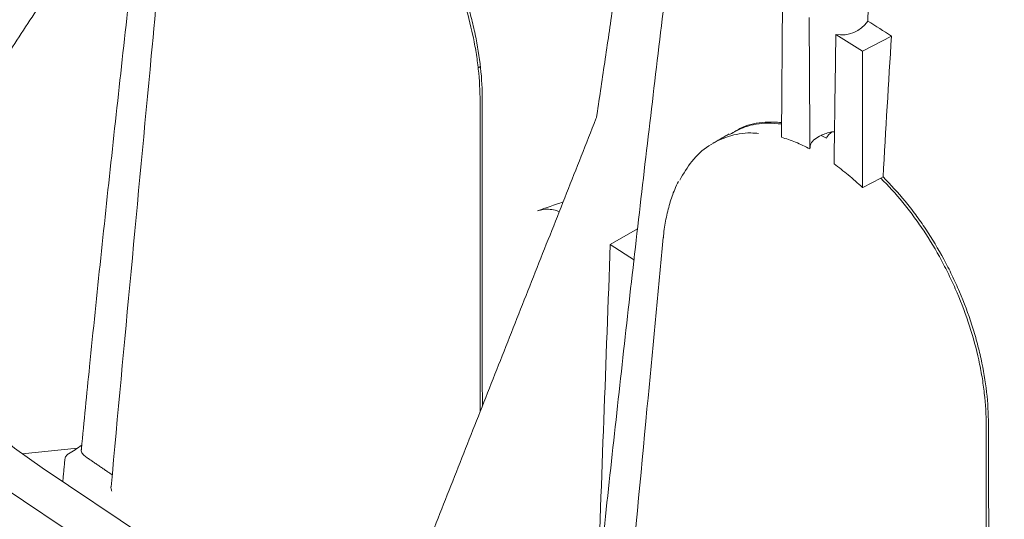
# Model space of a CAD drawing. Units: inches. Extents: x 0.2 to 15.6, y 0.7 to 10.9.
# Drawn here: x 10.3 to 10.9, y 7.7 to 8 of the extents above; entities that cross this region are included whole.
import ezdxf

# ---------------------------------------------------------------- set-up
doc = ezdxf.new("R2010")
doc.units = ezdxf.units.IN
doc.header["$MEASUREMENT"] = 0

msp = doc.modelspace()

# ---------------------------------------------------------------- linework, layer by layer
at = {"color": 7, "linetype": 'Continuous', "lineweight": 15}
for p, q in [((10.77138, 7.93691), (10.77203, 8.02319)), ((10.82249, 7.99116), (10.80567, 8.00184)), ((10.84081, 8.00077), (10.82249, 7.99116)), ((10.82246, 7.9052), (10.82249, 7.99116)), ((10.83547, 7.91186), (10.83399, 7.91111)), ((10.83399, 7.91111), (10.82267, 7.90532)), ((10.68053, 7.87925), (10.66334, 7.86933)), ((10.66334, 7.86933), (10.67867, 7.85939)), ((10.2921, 7.73721), (10.32703, 7.74077)), ((10.32565, 7.73979), (10.32133, 7.73729)), ((10.30477, 7.72831), (10.37057, 7.6843)), ((10.28011, 7.71608), (10.35134, 7.66847))]:
    msp.add_line(p, q, dxfattribs=at)
at = {"color": 7, "linetype": 'Continuous', "lineweight": 15, "flags": 128}
for points in [[(10.69671, 7.87359), (10.6967, 7.87355), (10.6967, 7.87354)], [(10.30477, 7.72831), (10.28723, 7.74086), (10.27109, 7.75402), (10.25639, 7.76774), (10.24321, 7.78195), (10.23158, 7.79662), (10.22155, 7.81167), (10.21317, 7.82705), (10.20646, 7.84271)]]:
    msp.add_lwpolyline(points, dxfattribs=at)
at = {"color": 7, "linetype": 'Continuous', "lineweight": 15}
msp.add_arc((10.80921, 8.02188), 0.02035, 259.98056, 325.0331, dxfattribs=at)
for points, knots in [([(10.50969, 9.12027), (10.50799, 9.10962), (10.49822, 9.04856), (10.48109, 8.93777), (10.45879, 8.78854), (10.43766, 8.6411), (10.41768, 8.49544), (10.39883, 8.35153), (10.3811, 8.20932), (10.36447, 8.06878), (10.34897, 7.92987), (10.33739, 7.82055), (10.33118, 7.75763), (10.32947, 7.74034)], [0, 0, 0, 0, 0.02287, 0.131087, 0.238386, 0.344629, 0.449853, 0.554093, 0.657385, 0.75976, 0.86125, 0.961884, 1, 1, 1, 1]), ([(10.82343, 8.91449), (10.81993, 8.89255), (10.80913, 8.82483), (10.79208, 8.71445), (10.77226, 8.58182), (10.75309, 8.4479), (10.73411, 8.30981), (10.71566, 8.16924), (10.69813, 8.02909), (10.68151, 7.8893), (10.66583, 7.74986), (10.65308, 7.63077), (10.64589, 7.55832), (10.64328, 7.5321)], [0, 0, 0, 0, 0.0469935, 0.1450329, 0.2369075, 0.3322869, 0.4339314, 0.5355479, 0.6371469, 0.7387763, 0.8404554, 0.9422595, 1, 1, 1, 1]), ([(10.51615, 8.11686), (10.52086, 8.11207), (10.52541, 8.1069), (10.532, 8.09858), (10.53416, 8.09572), (10.53839, 8.0898), (10.54047, 8.08674), (10.54648, 8.07742), (10.55021, 8.07099), (10.55542, 8.06103), (10.55709, 8.05765), (10.55949, 8.0525), (10.56028, 8.05077), (10.56181, 8.04728), (10.56256, 8.04552), (10.5662, 8.03673), (10.56876, 8.02965), (10.5732, 8.01543), (10.57507, 8.00828), (10.57736, 7.9975), (10.57803, 7.99393), (10.57916, 7.98688), (10.57963, 7.98339), (10.58076, 7.97302), (10.58113, 7.96624), (10.58111, 7.95961)], [0, 0, 0, 0, 0.125, 0.125, 0.1875, 0.1875, 0.25, 0.25, 0.375, 0.375, 0.4375, 0.4375, 0.46875, 0.46875, 0.5, 0.5, 0.625, 0.625, 0.75, 0.75, 0.8125, 0.8125, 0.875, 0.875, 1, 1, 1, 1]), ([(10.58253, 7.96043), (10.58255, 7.96706), (10.58218, 7.97382), (10.58069, 7.98761), (10.57956, 7.99464), (10.57767, 8.00359), (10.57726, 8.00539), (10.57641, 8.00899), (10.57596, 8.01078), (10.57455, 8.01616), (10.57353, 8.01973), (10.5702, 8.0304), (10.56765, 8.03746), (10.56403, 8.04622), (10.56329, 8.04797), (10.56176, 8.05146), (10.56097, 8.0532), (10.55856, 8.05837), (10.55689, 8.06175), (10.55168, 8.07173), (10.54795, 8.07815), (10.54197, 8.08744), (10.53991, 8.09048), (10.53566, 8.09643), (10.5335, 8.0993), (10.52691, 8.10764), (10.52236, 8.11281), (10.51767, 8.11759)], [0, 0, 0, 0, 0.125, 0.125, 0.25, 0.25, 0.28125, 0.28125, 0.3125, 0.3125, 0.375, 0.375, 0.5, 0.5, 0.53125, 0.53125, 0.5625, 0.5625, 0.625, 0.625, 0.75, 0.75, 0.8125, 0.8125, 0.875, 0.875, 1, 1, 1, 1]), ([(10.82589, 8.01021), (10.82609, 8.01744), (10.82625, 8.02469), (10.82649, 8.03926), (10.82656, 8.04657), (10.82655, 8.0613), (10.82648, 8.0687), (10.82615, 8.07994), (10.826, 8.08371), (10.82568, 8.08943), (10.82555, 8.09135), (10.82524, 8.09522), (10.82506, 8.09717), (10.82482, 8.09915)], [0, 0, 0, 0, 0.25, 0.25, 0.5, 0.5, 0.75, 0.75, 0.875, 0.875, 0.9375, 0.9375, 1, 1, 1, 1]), ([(10.38242, 8.08095), (10.37947, 8.05004), (10.3679, 7.92863), (10.35663, 7.80703), (10.34823, 7.71639)], [0, 0, 0, 0, 0.254619, 1, 1, 1, 1]), ([(10.78934, 7.92953), (10.78934, 7.92954), (10.78934, 7.92955), (10.78934, 7.92955), (10.78928, 7.93956), (10.78922, 7.94957), (10.78916, 7.95958), (10.78905, 7.97723), (10.78895, 7.99487), (10.78885, 8.01251)], [-0.0000048, -0.0000048, -0.0000048, -0.0000048, 0, 0, 0, 0.00926124, 0.00926124, 0.00926124, 0.02559575, 0.02559575, 0.02559575, 0.02559575]), ([(10.80454, 7.9201), (10.80454, 7.9201), (10.80454, 7.92011), (10.80454, 7.92011), (10.80468, 7.92999), (10.80482, 7.93987), (10.80496, 7.94975), (10.8052, 7.96711), (10.80544, 7.98447), (10.80567, 8.00184)], [-0.00000571, -0.00000571, -0.00000571, -0.00000571, 0, 0, 0, 0.00926181, 0.00926181, 0.00926181, 0.02553075, 0.02553075, 0.02553075, 0.02553075]), ([(10.58259, 7.76727), (10.58248, 7.79879), (10.58226, 7.86308), (10.58244, 7.92756), (10.58253, 7.96043)], [0, 0, 0, 0, 0.490122, 1, 1, 1, 1]), ([(10.65487, 7.95092), (10.65485, 7.95073), (10.65473, 7.95), (10.65442, 7.94913), (10.6542, 7.94848)], [0, 0, 0, 0, 0.249111, 1, 1, 1, 1]), ([(10.73852, 7.93871), (10.74174, 7.94045), (10.74914, 7.94445), (10.76048, 7.9462), (10.76854, 7.94555), (10.77145, 7.94531)], [0, 0, 0, 0, 0.329117, 0.757814, 1, 1, 1, 1]), ([(10.77145, 7.94628), (10.76793, 7.94644), (10.7593, 7.94684), (10.74858, 7.94464), (10.74226, 7.94078), (10.74001, 7.9394)], [0, 0, 0, 0, 0.308037, 0.754054, 1, 1, 1, 1]), ([(10.70719, 7.90991), (10.70958, 7.91405), (10.71462, 7.92278), (10.72506, 7.93198), (10.73766, 7.93797), (10.74855, 7.94002), (10.75532, 7.93948), (10.75695, 7.93935)], [0, 0, 0, 0, 0.2151264, 0.4538538, 0.6857301, 0.9243227, 1, 1, 1, 1]), ([(10.78934, 7.92953), (10.7863, 7.93114), (10.78327, 7.93255), (10.77728, 7.93501), (10.77432, 7.93605), (10.77138, 7.93691)], [0, 0, 0, 0, 0.5, 0.5, 1, 1, 1, 1]), ([(10.79633, 7.93809), (10.79497, 7.93734), (10.79211, 7.93578), (10.78967, 7.93299), (10.78948, 7.93107), (10.78939, 7.93022)], [0, 0, 0, 0, 0.335319, 0.706179, 1, 1, 1, 1]), ([(10.80325, 7.94029), (10.802, 7.94005), (10.80078, 7.93974), (10.79844, 7.93899), (10.79735, 7.93857), (10.79633, 7.93809)], [0, 0, 0, 0, 0.5, 0.5, 1, 1, 1, 1]), ([(10.79983, 7.93638), (10.8001, 7.93708), (10.80052, 7.93776), (10.80168, 7.93908), (10.8024, 7.9397), (10.80325, 7.94029)], [0, 0, 0, 0, 0.5, 0.5, 1, 1, 1, 1]), ([(10.82246, 7.9052), (10.81952, 7.90799), (10.81655, 7.91064), (10.81057, 7.9156), (10.80756, 7.91793), (10.80454, 7.9201)], [0, 0, 0, 0, 0.5, 0.5, 1, 1, 1, 1]), ([(10.90199, 7.75597), (10.902, 7.76257), (10.90161, 7.76931), (10.90005, 7.78303), (10.89889, 7.79001), (10.89694, 7.79891), (10.89652, 7.8007), (10.89564, 7.80427), (10.89518, 7.80606), (10.89374, 7.8114), (10.89268, 7.81494), (10.88927, 7.82554), (10.88665, 7.83254), (10.88295, 7.84123), (10.88219, 7.84296), (10.88062, 7.84642), (10.87981, 7.84815), (10.87734, 7.85327), (10.87563, 7.85662), (10.87029, 7.86651), (10.86647, 7.87287), (10.86035, 7.88206), (10.85825, 7.88506), (10.8539, 7.89095), (10.85168, 7.89379), (10.84493, 7.90204), (10.84027, 7.90714), (10.83547, 7.91186)], [0, 0, 0, 0, 0.125, 0.125, 0.25, 0.25, 0.28125, 0.28125, 0.3125, 0.3125, 0.375, 0.375, 0.5, 0.5, 0.53125, 0.53125, 0.5625, 0.5625, 0.625, 0.625, 0.75, 0.75, 0.8125, 0.8125, 0.875, 0.875, 1, 1, 1, 1]), ([(10.70647, 7.90912), (10.70561, 7.90745), (10.70341, 7.90312), (10.7007, 7.89518), (10.69837, 7.88539), (10.6971, 7.8781), (10.69685, 7.87395), (10.69682, 7.87352)], [0, 0, 0, 0, 0.166955, 0.431332, 0.698952, 0.968633, 1, 1, 1, 1]), ([(10.83399, 7.91111), (10.83881, 7.90637), (10.84346, 7.90127), (10.85021, 7.89305), (10.85241, 7.89022), (10.85674, 7.88436), (10.85887, 7.88133), (10.86502, 7.87212), (10.86884, 7.86575), (10.87417, 7.85588), (10.87588, 7.85253), (10.87834, 7.84743), (10.87914, 7.84571), (10.88072, 7.84226), (10.88149, 7.84051), (10.88521, 7.83179), (10.88783, 7.82477), (10.89239, 7.81066), (10.89432, 7.80356), (10.89667, 7.79285), (10.89735, 7.7893), (10.89853, 7.78229), (10.89901, 7.77882), (10.90019, 7.7685), (10.90058, 7.76175), (10.90057, 7.75515)], [0, 0, 0, 0, 0.125, 0.125, 0.1875, 0.1875, 0.25, 0.25, 0.375, 0.375, 0.4375, 0.4375, 0.46875, 0.46875, 0.5, 0.5, 0.625, 0.625, 0.75, 0.75, 0.8125, 0.8125, 0.875, 0.875, 1, 1, 1, 1]), ([(10.61728, 7.89051), (10.61856, 7.89086), (10.62112, 7.89155), (10.62538, 7.89155), (10.6289, 7.89103), (10.63052, 7.89022), (10.63107, 7.88995)], [0, 0, 0, 0, 0.284222, 0.568454, 0.852524, 1, 1, 1, 1]), ([(10.69672, 7.87359), (10.6933, 7.83758), (10.68178, 7.71599), (10.6704, 7.59431), (10.6624, 7.50868)], [0, 0, 0, 0, 0.296223, 1, 1, 1, 1]), ([(10.90057, 7.75515), (10.9005, 7.68934), (10.90042, 7.6235), (10.90114, 7.55803), (10.90114, 7.558)], [0, 0, 0, 0, 0.999572, 1, 1, 1, 1]), ([(10.33236, 7.73522), (10.33157, 7.73589), (10.33001, 7.73723), (10.32918, 7.7391), (10.32948, 7.74012), (10.32955, 7.74033)], [0, 0, 0, 0, 0.440876, 0.881795, 1, 1, 1, 1]), ([(10.31906, 7.7338), (10.31909, 7.73411), (10.31917, 7.73444), (10.31943, 7.73512), (10.3196, 7.73546), (10.32023, 7.73642), (10.32078, 7.73698), (10.32133, 7.73729)], [0, 0, 0, 0, 0.25, 0.25, 0.5, 0.5, 1, 1, 1, 1]), ([(10.34817, 7.7164), (10.34815, 7.71626), (10.34806, 7.71561), (10.34831, 7.71466), (10.34859, 7.71392), (10.3487, 7.71368), (10.3487, 7.71368)], [0, 0, 0, 0, 0.156915, 0.729309, 0.99239, 1, 1, 1, 1])]:
    msp.add_open_spline(points, degree=3, knots=knots, dxfattribs=at)
for points, degree in [([(12.64353, 7.97509), (10.68131, 9.10786)], 1), ([(10.37112, 8.1237), (10.1955, 7.85586)], 1), ([(10.67586, 8.09286), (10.65487, 7.95092)], 1), ([(10.82589, 8.01021), (10.83086, 8.00707), (10.83583, 8.00392), (10.84081, 8.00077)], 3), ([(10.84081, 8.00077), (10.83897, 7.97111), (10.83719, 7.94147), (10.83547, 7.91186)], 3), ([(10.57988, 7.98063), (10.58128, 7.98154)], 1), ([(10.58111, 7.95961), (10.58118, 7.7637)], 1), ([(10.6542, 7.94848), (10.50605, 7.5736)], 1), ([(10.73835, 7.93903), (10.72824, 7.9332)], 1), ([(10.79633, 7.93809), (10.7975, 7.93755), (10.79867, 7.93698), (10.79983, 7.93638)], 3), ([(10.80483, 7.94048), (10.80325, 7.94029)], 1), ([(10.82267, 7.90532), (10.82263, 7.9053), (10.82257, 7.90526), (10.8225, 7.90522), (10.82246, 7.9052)], 3), ([(10.63351, 7.89613), (10.62812, 7.89426), (10.62273, 7.8924), (10.61733, 7.89053)], 3), ([(10.61728, 7.89051), (10.6173, 7.89052), (10.61732, 7.89053), (10.61733, 7.89053)], 3), ([(10.66334, 7.86933), (10.66059, 7.79547), (10.65785, 7.7216), (10.6551, 7.64774)], 3), ([(10.90254, 7.56157), (10.90199, 7.75597)], 1), ([(10.32565, 7.73979), (10.327, 7.74075), (10.32835, 7.74171), (10.32971, 7.74267)], 3), ([(10.31906, 7.7338), (10.31775, 7.71963)], 1), ([(10.34894, 7.72397), (10.33236, 7.73522)], 1)]:
    msp.add_open_spline(points, degree=degree, dxfattribs=at)

doc.saveas('drawing.dxf')
